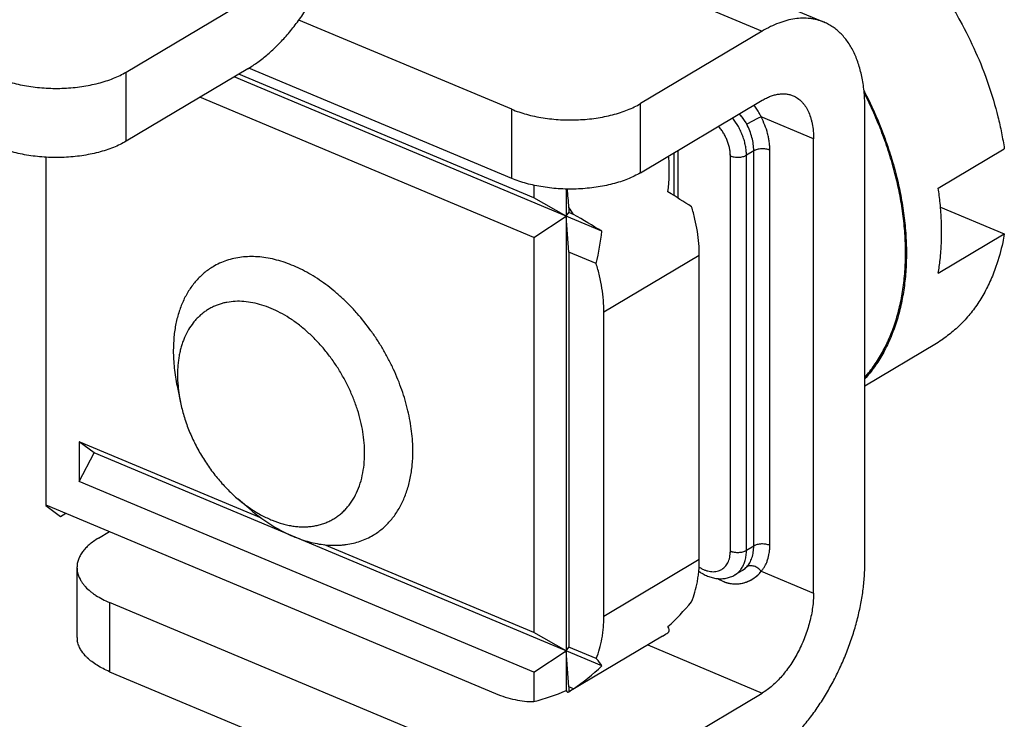
# Model space of a CAD drawing. Units: inches. Extents: x 0 to 22, y 0 to 17.
# Drawn here: x 16.3 to 17, y 4 to 4.5 of the extents above; entities that cross this region are included whole.
import ezdxf

# ---------------------------------------------------------------- set-up
doc = ezdxf.new("R2010")
doc.units = ezdxf.units.IN
doc.header["$LTSCALE"] = 1.21
doc.header["$MEASUREMENT"] = 0
doc.layers.get('0').update_dxf_attribs({"linetype": 'CONTINUOUS'})

msp = doc.modelspace()

# ---------------------------------------------------------------- linework, layer by layer
at = {"color": 6, "linetype": 'Continuous'}
for p, q in [((16.5274, 4.63613), (16.83848, 4.50562)), ((16.5274, 4.6132), (16.79786, 4.49973)), ((16.37988, 4.4728), (16.45991, 4.52049)), ((16.6333, 4.44834), (16.49344, 4.50702)), ((16.79786, 4.49973), (16.71783, 4.45204)), ((16.45991, 4.47502), (16.37988, 4.42734)), ((16.37988, 4.42734), (16.37988, 4.4728)), ((16.64788, 4.3901), (16.45394, 4.47147)), ((16.6333, 4.40288), (16.46048, 4.47538)), ((16.69256, 4.36815), (16.45079, 4.46959)), ((16.64788, 4.36412), (16.42835, 4.45622)), ((16.71783, 4.40658), (16.79786, 4.45426)), ((16.71783, 4.40658), (16.71783, 4.45204)), ((16.6333, 4.40288), (16.6333, 4.44834)), ((16.86535, 4.15023), (16.86535, 4.44901)), ((16.8316, 4.4289), (16.79713, 4.44337)), ((16.8316, 4.13012), (16.8316, 4.4289)), ((16.73977, 4.41965), (16.73977, 4.39166)), ((16.74245, 4.42125), (16.74245, 4.39)), ((16.77692, 4.41767), (16.7768, 4.42001)), ((16.79231, 4.1612), (16.79231, 4.42101)), ((16.80288, 4.16166), (16.80288, 4.42147)), ((16.64788, 4.39838), (16.64788, 4.3901)), ((16.66901, 4.3959), (16.66901, 4.06613)), ((16.66901, 4.37803), (16.64788, 4.3901)), ((16.66901, 4.37803), (16.67086, 4.38046)), ((16.67086, 4.38384), (16.67086, 4.38046)), ((16.67393, 4.37917), (16.67086, 4.38046)), ((16.91502, 4.38401), (16.95695, 4.36641)), ((16.64788, 4.36412), (16.66901, 4.37803)), ((16.67086, 4.35447), (16.66901, 4.37803)), ((16.64788, 4.36412), (16.64788, 4.10431)), ((16.68876, 4.34697), (16.67086, 4.35447)), ((16.67086, 4.35447), (16.67086, 4.09467)), ((16.75652, 4.3523), (16.69384, 4.31495)), ((16.75652, 4.15225), (16.75652, 4.3523)), ((16.89204, 4.35379), (16.89204, 4.35402)), ((16.89204, 4.3538), (16.89204, 4.35402)), ((16.8926, 4.35403), (16.8926, 4.35378)), ((16.69384, 4.1149), (16.69384, 4.31495)), ((16.86535, 4.26658), (16.91243, 4.29463)), ((16.41334, 4.26645), (16.41558, 4.25567)), ((16.46891, 4.1794), (16.34912, 4.22965)), ((16.69256, 4.08237), (16.35877, 4.22241)), ((16.64788, 4.07833), (16.34912, 4.20367)), ((16.32703, 4.18826), (16.6226, 4.06425)), ((16.32703, 4.18788), (16.33667, 4.18064)), ((16.46199, 4.18481), (16.45357, 4.1919)), ((16.64788, 4.10431), (16.51027, 4.16204)), ((16.77679, 4.15552), (16.77692, 4.15787)), ((16.75652, 4.15225), (16.69384, 4.1149)), ((16.34758, 4.14703), (16.34758, 4.10156)), ((16.78448, 4.14495), (16.77986, 4.1422)), ((16.6333, 4.01317), (16.36901, 4.12405)), ((16.66901, 4.09224), (16.64788, 4.10431)), ((16.73233, 4.10192), (16.73353, 4.10264)), ((16.73233, 4.10192), (16.67087, 4.06529)), ((16.64788, 4.07833), (16.66901, 4.09224)), ((16.66901, 4.09224), (16.67086, 4.09467)), ((16.67086, 4.06869), (16.66901, 4.09224)), ((16.68876, 4.08716), (16.67086, 4.09467)), ((16.36901, 4.07858), (16.6333, 3.9677)), ((16.64788, 4.07833), (16.64788, 4.05889)), ((16.67076, 4.06522), (16.67086, 4.0653)), ((16.67393, 4.0674), (16.67086, 4.06869)), ((16.67086, 4.06869), (16.67086, 4.0653)), ((16.71783, 4.01686), (16.79786, 4.06455))]:
    msp.add_line(p, q, dxfattribs=at)
at = {"color": 7, "linetype": 'Continuous'}
for p, q in [((16.79484, 4.44232), (16.78771, 4.43852)), ((16.79713, 4.44337), (16.79484, 4.44232)), ((16.79231, 4.42101), (16.78749, 4.41814)), ((16.91356, 4.39642), (16.95695, 4.42227)), ((16.32703, 4.41682), (16.32703, 4.18788)), ((16.77692, 4.15787), (16.77692, 4.41767)), ((16.78749, 4.15833), (16.78749, 4.41814)), ((16.91356, 4.34056), (16.95695, 4.36641)), ((16.8926, 4.35403), (16.8926, 4.35378)), ((16.8926, 4.35403), (16.8926, 4.35378)), ((16.35877, 4.22241), (16.34912, 4.22965)), ((16.34912, 4.22965), (16.34912, 4.20367)), ((16.34912, 4.20367), (16.35877, 4.22241)), ((16.33667, 4.18064), (16.34019, 4.18274)), ((16.36162, 4.16631), (16.36894, 4.17068)), ((16.79231, 4.1612), (16.78749, 4.15833)), ((16.79713, 4.14459), (16.8316, 4.13012)), ((16.36901, 4.12405), (16.36901, 4.07858)), ((16.7226, 4.09612), (16.79786, 4.06455))]:
    msp.add_line(p, q, dxfattribs=at)
for centre, radius, start, end in [((16.76108, 4.42681), 0.03967, 24.66874, 28.25702), ((16.70566, 4.36565), 0.21017, 5.73725, 8.41945), ((16.7156, 4.3667), 0.20017, 3.87357, 5.72158), ((16.72178, 4.36715), 0.19397, 2.92107, 3.8653), ((16.72894, 4.3675), 0.18681, 0.02361, 2.92612), ((16.74073, 4.36755), 0.17501, 356.97696, 0.0082), ((16.75456, 4.36679), 0.16117, 353.77348, 355.90823), ((16.74917, 4.36718), 0.16657, 355.90706, 356.95215), ((16.7635, 4.36582), 0.15217, 350.4458, 353.77059), ((16.87101, 4.36415), 0.08092, 300.78283, 304.48674), ((16.49585, 4.27378), 0.0822, 180.02629, 185.06275), ((16.36273, 4.10157), 0.01515, 180.01272, 189.95536)]:
    msp.add_arc(centre, radius, start, end, dxfattribs=at)
at = {"color": 6, "linetype": 'Continuous'}
for centre, radius, start, end in [((16.76453, 4.42649), 0.02612, 27.43551, 29.56443), ((16.74808, 4.41796), 0.04465, 25.36284, 27.42895), ((16.61802, 4.34212), 0.13999, 32.10459, 32.54194), ((16.55555, 4.3049), 0.13975, 32.10411, 34.39452), ((16.50513, 4.27452), 0.09151, 185.00973, 189.93508), ((16.51122, 4.2755), 0.09768, 189.88409, 191.70946), ((16.51694, 4.26708), 0.09832, 229.87263, 231.79203), ((16.51346, 4.26264), 0.09268, 231.78461, 236.53482), ((16.76397, 4.16119), 0.02834, 357.2573, 0.01882), ((16.77832, 4.15619), 0.01277, 314.33311, 317.38425), ((16.77712, 4.15727), 0.01438, 317.41676, 321.81717), ((16.36273, 4.14703), 0.01515, 180.01668, 189.95535), ((16.77186, 4.15476), 0.01496, 321.00912, 325.87426), ((16.77615, 4.15891), 0.01626, 300.78893, 302.02851), ((16.77634, 4.15861), 0.0159, 302.02902, 303.92382), ((16.77657, 4.15827), 0.0155, 303.92962, 305.23026), ((16.77678, 4.15797), 0.01512, 305.23158, 306.98138), ((16.77702, 4.15765), 0.01472, 306.98677, 308.25154), ((16.77726, 4.15735), 0.01434, 308.25275, 310.10081), ((16.77749, 4.15707), 0.01398, 310.10674, 311.29042), ((16.77773, 4.15679), 0.01361, 311.29034, 313.3403), ((16.77801, 4.15649), 0.0132, 313.34825, 314.33895), ((16.78196, 4.15592), 0.01893, 320.42844, 323.23553), ((16.71186, 4.13751), 0.04105, 301.86478, 307.05056), ((16.64924, 4.10008), 0.04095, 301.86327, 302.72526), ((16.64921, 4.10014), 0.04102, 302.72559, 304.45156), ((16.64912, 4.10026), 0.04117, 304.45194, 307.04592)]:
    msp.add_arc(centre, radius, start, end, dxfattribs=at)
for centre, major_axis, ratio, start_param, end_param in [((16.64381, 4.35748), (0.06464, 0.11377), 0.587668, -0.939108, -0.73397), ((16.6631, 4.36897), (-0.00729, 0.10382), 0.085238, -1.433083, -1.314487), ((16.70745, 4.3954), (0.09277, -0.05271), 0.124147, 1.148606, 1.32982), ((16.66406, 4.36955), (0.09277, -0.05271), 0.124147, 1.32982, 1.534958), ((16.60043, 4.33163), (0.06464, 0.11377), 0.587668, -1.120322, -0.939108), ((16.70745, 4.19535), (0.06464, 0.11377), 0.587668, -2.061639, -1.880424), ((16.64381, 4.15743), (0.09277, -0.05271), 0.124147, 0.002152, 0.207289), ((16.60043, 4.13158), (0.09277, -0.05271), 0.124147, 0.207289, 0.388504), ((16.66406, 4.1695), (0.06464, 0.11377), 0.587668, -2.266776, -2.061639), ((16.60139, 4.13215), (0.1309, 0.00919), 0.61283, -1.251039, -1.071455), ((16.6631, 4.16892), (-0.00729, 0.10382), 0.085238, -3.288102, -3.098609)]:
    msp.add_ellipse(centre, major_axis=major_axis, ratio=ratio, start_param=start_param, end_param=end_param, dxfattribs=at)
at = {"color": 7, "linetype": 'Continuous'}
for points, knots in [([(16.73662, 4.61632), (16.73903, 4.61726), (16.74274, 4.6185), (16.74779, 4.61981), (16.75297, 4.6209), (16.75962, 4.62186), (16.7664, 4.62224), (16.77191, 4.62222), (16.77756, 4.62197), (16.78472, 4.62123), (16.79339, 4.61968), (16.80216, 4.61746), (16.81099, 4.6146), (16.81985, 4.61109), (16.8287, 4.60696), (16.83751, 4.60222), (16.84624, 4.59688), (16.85784, 4.58893), (16.87193, 4.57763), (16.88511, 4.56487), (16.89514, 4.55378), (16.90241, 4.54501), (16.90935, 4.53588), (16.91592, 4.52642), (16.92211, 4.51667), (16.92981, 4.50334), (16.93833, 4.48621), (16.94668, 4.46509), (16.95201, 4.4472), (16.95519, 4.43291), (16.95643, 4.42581), (16.95695, 4.42227)], [0, 0, 0, 0, 0.023693, 0.035653, 0.047706, 0.072127, 0.097051, 0.109727, 0.122557, 0.148697, 0.175522, 0.203068, 0.231353, 0.260384, 0.290157, 0.320655, 0.351854, 0.383717, 0.449243, 0.516828, 0.551244, 0.585978, 0.620957, 0.656104, 0.691342, 0.726595, 0.796816, 0.86616, 0.934065, 0.96732, 1, 1, 1, 1]), ([(16.86479, 4.46042), (16.86702, 4.45611), (16.87123, 4.44738), (16.8768, 4.43404), (16.88158, 4.42057), (16.88555, 4.40705), (16.88866, 4.39356), (16.89091, 4.38019), (16.89227, 4.36703), (16.8926, 4.35832), (16.8926, 4.35403)], [0, 0, 0, 0, 0.131371, 0.261742, 0.390667, 0.517721, 0.642502, 0.764686, 0.883969, 1, 1, 1, 1]), ([(16.78771, 4.43852), (16.78707, 4.43976), (16.78558, 4.44214), (16.78378, 4.44429), (16.78282, 4.4453)], [0, 0, 0, 0, 0.499794, 1, 1, 1, 1]), ([(16.79602, 4.44559), (16.79551, 4.44655), (16.7944, 4.44842), (16.79316, 4.4502), (16.79251, 4.45107)], [0, 0, 0, 0, 0.499419, 1, 1, 1, 1]), ([(16.79231, 4.42101), (16.79231, 4.42244), (16.7921, 4.42538), (16.7912, 4.4298), (16.78975, 4.43423), (16.78845, 4.43711), (16.78771, 4.43852)], [0, 0, 0, 0, 0.23518, 0.482143, 0.738189, 1, 1, 1, 1]), ([(16.77692, 4.41767), (16.77692, 4.41849), (16.77683, 4.42016), (16.77643, 4.42269), (16.77579, 4.42524), (16.7749, 4.42779), (16.77378, 4.4303), (16.77245, 4.43273), (16.77092, 4.43503), (16.76978, 4.43648), (16.76919, 4.43718)], [0, 0, 0, 0, 0.114735, 0.234126, 0.35747, 0.483909, 0.612456, 0.742053, 0.8716, 1, 1, 1, 1]), ([(16.95695, 4.36641), (16.95663, 4.36454), (16.95525, 4.35726), (16.95329, 4.35008), (16.95148, 4.34487)], [0, 0, 0, 0, 0.256102, 1, 1, 1, 1]), ([(16.8926, 4.35378), (16.8926, 4.34965), (16.89232, 4.34152), (16.89102, 4.32956), (16.88885, 4.31812), (16.88582, 4.30727), (16.88195, 4.29708), (16.87726, 4.2876), (16.87178, 4.27891), (16.86758, 4.27361), (16.86536, 4.27112)], [0, 0, 0, 0, 0.139313, 0.274424, 0.405156, 0.531584, 0.653915, 0.772456, 0.887629, 1, 1, 1, 1]), ([(16.95148, 4.34487), (16.95031, 4.34154), (16.94773, 4.33506), (16.94454, 4.32887), (16.94282, 4.3259)], [0, 0, 0, 0, 0.507674, 1, 1, 1, 1]), ([(16.5366, 4.22216), (16.5366, 4.22447), (16.53639, 4.22918), (16.5355, 4.23629), (16.53403, 4.24352), (16.53199, 4.25079), (16.52941, 4.25803), (16.52631, 4.26517), (16.52272, 4.27215), (16.51867, 4.27889), (16.5142, 4.28534), (16.50937, 4.29144), (16.5042, 4.29711), (16.49875, 4.30232), (16.49308, 4.307), (16.48723, 4.31112), (16.48127, 4.31463), (16.47524, 4.31751), (16.46921, 4.31972), (16.46323, 4.32124), (16.45736, 4.32205), (16.45166, 4.32215), (16.44705, 4.32163), (16.44352, 4.32085), (16.44097, 4.3201), (16.4385, 4.31917), (16.43611, 4.31806), (16.43382, 4.31679), (16.43163, 4.31535), (16.42955, 4.31375), (16.42758, 4.31199), (16.42572, 4.31008), (16.42338, 4.30731), (16.42077, 4.30346), (16.41864, 4.29924), (16.41721, 4.29564), (16.41626, 4.29279), (16.41546, 4.28984), (16.4148, 4.28679), (16.41429, 4.28364), (16.41379, 4.27929), (16.41365, 4.27597), (16.41365, 4.27374)], [0, 0, 0, 0, 0.032763, 0.06665, 0.101497, 0.137157, 0.17348, 0.210288, 0.247385, 0.284573, 0.32165, 0.358421, 0.394694, 0.43029, 0.465045, 0.498819, 0.531498, 0.562999, 0.593279, 0.622337, 0.650227, 0.677051, 0.702974, 0.71567, 0.728224, 0.740672, 0.753049, 0.765391, 0.777736, 0.790123, 0.802588, 0.815166, 0.827892, 0.85389, 0.880803, 0.894661, 0.908804, 0.923244, 0.937991, 0.953048, 0.96841, 1, 1, 1, 1]), ([(16.94282, 4.3259), (16.94114, 4.32302), (16.93754, 4.31749), (16.93337, 4.31237), (16.93117, 4.30997)], [0, 0, 0, 0, 0.505861, 1, 1, 1, 1]), ([(16.93117, 4.30997), (16.92902, 4.30761), (16.92447, 4.30315), (16.91944, 4.29924), (16.91683, 4.29745)], [0, 0, 0, 0, 0.502876, 1, 1, 1, 1]), ([(16.41397, 4.26653), (16.41405, 4.26563), (16.41442, 4.26199), (16.41502, 4.25837), (16.41558, 4.25566)], [0, 0, 0, 0, 0.245839, 1, 1, 1, 1]), ([(16.41558, 4.25566), (16.4162, 4.25267), (16.41773, 4.24666), (16.4203, 4.2393), (16.42274, 4.23348), (16.42545, 4.22768), (16.42928, 4.22063), (16.43366, 4.21391), (16.43746, 4.20877), (16.44143, 4.20385), (16.44667, 4.19809), (16.45123, 4.19388), (16.45357, 4.19191)], [0, 0, 0, 0, 0.121526, 0.24598, 0.309043, 0.372489, 0.499994, 0.627498, 0.690941, 0.754003, 0.878468, 1, 1, 1, 1]), ([(16.46235, 4.18533), (16.46454, 4.18388), (16.46895, 4.18125), (16.47579, 4.17804), (16.48154, 4.17605), (16.4861, 4.17493), (16.48945, 4.17432), (16.49276, 4.17394), (16.49601, 4.17378), (16.49919, 4.17386), (16.50231, 4.17417), (16.50534, 4.17471), (16.50827, 4.17547), (16.51111, 4.17646), (16.51383, 4.17767), (16.51643, 4.1791), (16.51891, 4.18074), (16.52125, 4.1826), (16.52344, 4.18465), (16.52549, 4.1869), (16.52802, 4.19018), (16.53079, 4.19477), (16.53338, 4.20086), (16.53524, 4.20754), (16.53636, 4.2147), (16.5366, 4.21964), (16.5366, 4.22216)], [0, 0, 0, 0, 0.073411, 0.14383, 0.211143, 0.243651, 0.275408, 0.306445, 0.336801, 0.36653, 0.395698, 0.424379, 0.452659, 0.480632, 0.5084, 0.536068, 0.563744, 0.591539, 0.619555, 0.647896, 0.676653, 0.735696, 0.797268, 0.861756, 0.929367, 1, 1, 1, 1]), ([(16.45357, 4.19191), (16.45428, 4.19131), (16.45711, 4.18899), (16.46007, 4.18683), (16.46235, 4.18533)], [0, 0, 0, 0, 0.254139, 1, 1, 1, 1]), ([(16.36162, 4.16631), (16.36053, 4.16566), (16.35846, 4.16432), (16.35564, 4.16212), (16.35321, 4.1598), (16.35118, 4.15738), (16.34959, 4.15487), (16.34862, 4.1527), (16.34808, 4.15096), (16.34779, 4.14965), (16.34762, 4.14834), (16.34758, 4.14747), (16.34758, 4.14703)], [0, 0, 0, 0, 0.15247, 0.295967, 0.430444, 0.556391, 0.674751, 0.786876, 0.841179, 0.894613, 0.947456, 1, 1, 1, 1]), ([(16.78771, 4.14754), (16.78809, 4.14795), (16.7888, 4.14881), (16.78972, 4.15024), (16.79051, 4.15181), (16.7914, 4.15409), (16.79197, 4.15657), (16.79226, 4.15916), (16.79231, 4.16051), (16.79231, 4.1612)], [0, 0, 0, 0, 0.112259, 0.227373, 0.345839, 0.468116, 0.725144, 0.860431, 1, 1, 1, 1]), ([(16.75637, 4.14737), (16.75698, 4.14697), (16.75821, 4.14626), (16.76011, 4.1454), (16.76201, 4.14477), (16.76388, 4.1444), (16.7657, 4.14427), (16.76746, 4.1444), (16.76912, 4.14478), (16.77066, 4.14542), (16.77207, 4.14629), (16.77333, 4.1474), (16.77442, 4.14873), (16.77532, 4.15025), (16.77604, 4.15195), (16.77655, 4.1538), (16.77686, 4.15579), (16.77692, 4.15717), (16.77692, 4.15787)], [0, 0, 0, 0, 0.0732, 0.143401, 0.21051, 0.274574, 0.335809, 0.394603, 0.451525, 0.507288, 0.562711, 0.618645, 0.67589, 0.735133, 0.796902, 0.861544, 0.929242, 1, 1, 1, 1]), ([(16.78448, 4.14495), (16.78478, 4.14513), (16.78595, 4.14588), (16.78702, 4.14678), (16.78771, 4.14754)], [0, 0, 0, 0, 0.257622, 1, 1, 1, 1]), ([(16.34758, 4.14703), (16.34758, 4.14648), (16.34764, 4.14539), (16.34791, 4.14375), (16.34836, 4.14212), (16.34899, 4.14051), (16.34978, 4.13892), (16.35076, 4.13735), (16.3519, 4.13582), (16.35368, 4.13377), (16.35575, 4.13185), (16.35807, 4.13006), (16.36068, 4.12826), (16.36431, 4.12616), (16.36739, 4.12473), (16.36901, 4.12405)], [0, 0, 0, 0, 0.049328, 0.099092, 0.149713, 0.201579, 0.255037, 0.310393, 0.367891, 0.427723, 0.554881, 0.622452, 0.692722, 0.841285, 1, 1, 1, 1]), ([(16.76872, 4.13976), (16.76934, 4.13937), (16.77059, 4.13865), (16.77255, 4.13775), (16.77455, 4.13706), (16.77657, 4.13659), (16.77861, 4.13632), (16.78131, 4.13624), (16.78462, 4.13661), (16.78837, 4.13777), (16.79179, 4.13954), (16.79476, 4.1418), (16.79641, 4.14362), (16.79713, 4.14459)], [0, 0, 0, 0, 0.069032, 0.136795, 0.203421, 0.269077, 0.3339, 0.397984, 0.52408, 0.647677, 0.768507, 0.886088, 1, 1, 1, 1]), ([(16.8316, 4.13012), (16.8316, 4.12861), (16.83149, 4.12551), (16.831, 4.12081), (16.83019, 4.11601), (16.82907, 4.11115), (16.82766, 4.10629), (16.82596, 4.10145), (16.82399, 4.0967), (16.82177, 4.09208), (16.81932, 4.08763), (16.81667, 4.08339), (16.81383, 4.07941), (16.81085, 4.07571), (16.80774, 4.07235), (16.80453, 4.06935), (16.80126, 4.06674), (16.79899, 4.06523), (16.79786, 4.06455)], [0, 0, 0, 0, 0.059507, 0.121318, 0.185022, 0.250245, 0.316605, 0.38367, 0.450991, 0.518123, 0.584623, 0.650061, 0.714024, 0.77613, 0.836032, 0.89346, 0.948188, 1, 1, 1, 1]), ([(16.34998, 4.09317), (16.34945, 4.09408), (16.34876, 4.0955), (16.34812, 4.09747), (16.3479, 4.09845), (16.34781, 4.09895)], [0, 0, 0, 0, 0.511749, 0.758165, 1, 1, 1, 1]), ([(16.35436, 4.08771), (16.35392, 4.08814), (16.35228, 4.0898), (16.35084, 4.09168), (16.34998, 4.09317)], [0, 0, 0, 0, 0.263977, 1, 1, 1, 1]), ([(16.36079, 4.08278), (16.3596, 4.08352), (16.35737, 4.08505), (16.3553, 4.08681), (16.35436, 4.08771)], [0, 0, 0, 0, 0.517805, 1, 1, 1, 1]), ([(16.36901, 4.07858), (16.36755, 4.07919), (16.36475, 4.08049), (16.36206, 4.08199), (16.36079, 4.08278)], [0, 0, 0, 0, 0.514627, 1, 1, 1, 1])]:
    msp.add_open_spline(points, degree=3, knots=knots, dxfattribs=at)
at = {"color": 6, "linetype": 'Continuous'}
for points, knots in [([(16.45991, 4.47502), (16.46218, 4.47638), (16.46671, 4.47939), (16.4721, 4.4837), (16.47635, 4.48752), (16.48065, 4.49169), (16.48481, 4.49618), (16.4888, 4.50095), (16.49277, 4.50601), (16.49753, 4.5127), (16.50284, 4.52118), (16.50773, 4.53008), (16.51217, 4.53933), (16.51611, 4.54883), (16.51951, 4.5585), (16.52234, 4.56823), (16.52458, 4.57795), (16.52619, 4.58755), (16.52717, 4.59694), (16.5274, 4.60314), (16.5274, 4.60617)], [0, 0, 0, 0, 0.05182, 0.106541, 0.134932, 0.163972, 0.223875, 0.254678, 0.285989, 0.349951, 0.415387, 0.481886, 0.549017, 0.616337, 0.683399, 0.74976, 0.814985, 0.87868, 0.940484, 1, 1, 1, 1]), ([(16.83848, 4.50562), (16.83775, 4.50592), (16.83628, 4.50648), (16.834, 4.50716), (16.83167, 4.50767), (16.82846, 4.50814), (16.8243, 4.50832), (16.81918, 4.50788), (16.81393, 4.50679), (16.80858, 4.50506), (16.80317, 4.50271), (16.79963, 4.50078), (16.79786, 4.49973)], [0, 0, 0, 0, 0.055429, 0.111059, 0.167086, 0.223702, 0.33934, 0.459322, 0.58471, 0.71633, 0.854716, 1, 1, 1, 1]), ([(16.86535, 4.44901), (16.86535, 4.45074), (16.86528, 4.45415), (16.86484, 4.46076), (16.86396, 4.46715), (16.8626, 4.47322), (16.86139, 4.47749), (16.85996, 4.48154), (16.85832, 4.48534), (16.85648, 4.48888), (16.85445, 4.49216), (16.85222, 4.49516), (16.84981, 4.49788), (16.84722, 4.50029), (16.84447, 4.5024), (16.84156, 4.5042), (16.83952, 4.50518), (16.83848, 4.50562)], [0, 0, 0, 0, 0.078223, 0.154377, 0.299911, 0.369195, 0.43613, 0.50074, 0.563085, 0.623253, 0.681372, 0.737621, 0.792224, 0.84544, 0.897579, 0.948978, 1, 1, 1, 1]), ([(16.29535, 4.46911), (16.2969, 4.46846), (16.3001, 4.46725), (16.30511, 4.46572), (16.3104, 4.46444), (16.31591, 4.46342), (16.3216, 4.46268), (16.3274, 4.46222), (16.33327, 4.46204), (16.33914, 4.46215), (16.34496, 4.46255), (16.35068, 4.46323), (16.35623, 4.46419), (16.36158, 4.46541), (16.36665, 4.46689), (16.37142, 4.46861), (16.37583, 4.47055), (16.37858, 4.47203), (16.37988, 4.4728)], [0, 0, 0, 0, 0.057535, 0.117779, 0.18031, 0.244733, 0.31064, 0.377567, 0.445033, 0.512552, 0.579638, 0.645814, 0.710613, 0.773594, 0.834348, 0.892536, 0.947853, 1, 1, 1, 1]), ([(16.79786, 4.45426), (16.79874, 4.45479), (16.80009, 4.45552), (16.80192, 4.45636), (16.80369, 4.45708), (16.80589, 4.45779), (16.80852, 4.45834), (16.81108, 4.45856), (16.81356, 4.45845), (16.81593, 4.45802), (16.81744, 4.45751), (16.81817, 4.45721)], [0, 0, 0, 0, 0.145267, 0.215344, 0.283712, 0.415374, 0.540782, 0.66077, 0.776413, 0.889001, 1, 1, 1, 1]), ([(16.89204, 4.35402), (16.89204, 4.35825), (16.89174, 4.36684), (16.89042, 4.37983), (16.88823, 4.39301), (16.8852, 4.40633), (16.88134, 4.41967), (16.87667, 4.43298), (16.87123, 4.44616), (16.86711, 4.45479), (16.86494, 4.45906)], [0, 0, 0, 0, 0.116048, 0.23532, 0.357483, 0.482246, 0.609283, 0.738202, 0.868587, 1, 1, 1, 1]), ([(16.6333, 4.44834), (16.63484, 4.4477), (16.63805, 4.44649), (16.64306, 4.44495), (16.64835, 4.44367), (16.65386, 4.44266), (16.65954, 4.44192), (16.66535, 4.44145), (16.67121, 4.44128), (16.67709, 4.44139), (16.68291, 4.44179), (16.68862, 4.44247), (16.69418, 4.44343), (16.69952, 4.44465), (16.7046, 4.44613), (16.70937, 4.44784), (16.71377, 4.44979), (16.71653, 4.45127), (16.71783, 4.45204)], [0, 0, 0, 0, 0.057535, 0.117779, 0.18031, 0.244733, 0.31064, 0.377567, 0.445033, 0.512552, 0.579638, 0.645814, 0.710613, 0.773594, 0.834348, 0.892536, 0.947853, 1, 1, 1, 1]), ([(16.81817, 4.45721), (16.81869, 4.45699), (16.81971, 4.4565), (16.82116, 4.4556), (16.82254, 4.45454), (16.82383, 4.45334), (16.82504, 4.45198), (16.82615, 4.45048), (16.82717, 4.44884), (16.82842, 4.44643), (16.82943, 4.44381), (16.83023, 4.44101), (16.83091, 4.43797), (16.83146, 4.43392), (16.8316, 4.43061), (16.8316, 4.4289)], [0, 0, 0, 0, 0.051028, 0.102432, 0.154576, 0.207801, 0.262407, 0.318663, 0.376793, 0.436966, 0.563855, 0.630796, 0.700094, 0.845671, 1, 1, 1, 1]), ([(16.78725, 4.43938), (16.78664, 4.44045), (16.78527, 4.44252), (16.78366, 4.4444), (16.78282, 4.4453)], [0, 0, 0, 0, 0.499932, 1, 1, 1, 1]), ([(16.78749, 4.41814), (16.78749, 4.41915), (16.78738, 4.42123), (16.78692, 4.42437), (16.78617, 4.42755), (16.78512, 4.43073), (16.78381, 4.43388), (16.78172, 4.43797), (16.7798, 4.44085), (16.77839, 4.44266)], [0, 0, 0, 0, 0.114791, 0.233982, 0.356968, 0.483022, 0.6113, 0.740893, 1, 1, 1, 1]), ([(16.80288, 4.42147), (16.80288, 4.42235), (16.80281, 4.42415), (16.80253, 4.42685), (16.80207, 4.42961), (16.8012, 4.43334), (16.79968, 4.438), (16.79805, 4.4416), (16.79713, 4.44337)], [0, 0, 0, 0, 0.115982, 0.235253, 0.357456, 0.482271, 0.738254, 1, 1, 1, 1]), ([(16.37988, 4.42734), (16.37858, 4.42656), (16.37583, 4.42508), (16.37142, 4.42314), (16.36665, 4.42142), (16.36158, 4.41994), (16.35623, 4.41872), (16.35068, 4.41776), (16.34496, 4.41708), (16.33914, 4.41669), (16.33327, 4.41657), (16.3274, 4.41675), (16.3216, 4.41721), (16.31591, 4.41795), (16.3104, 4.41897), (16.30511, 4.42025), (16.3001, 4.42178), (16.2969, 4.42299), (16.29535, 4.42364)], [0, 0, 0, 0, 0.052147, 0.107464, 0.165652, 0.226406, 0.289387, 0.354186, 0.420362, 0.487448, 0.554967, 0.622433, 0.68936, 0.755267, 0.81969, 0.882221, 0.942465, 1, 1, 1, 1]), ([(16.80288, 4.42147), (16.80268, 4.42155), (16.80228, 4.4217), (16.80143, 4.42196), (16.80029, 4.4222), (16.79887, 4.42235), (16.79741, 4.42236), (16.79597, 4.42223), (16.79462, 4.42196), (16.79357, 4.42162), (16.79282, 4.42129), (16.79247, 4.4211), (16.79231, 4.42101)], [0, 0, 0, 0, 0.057462, 0.117727, 0.244781, 0.37759, 0.512563, 0.645815, 0.773565, 0.89258, 0.947917, 1, 1, 1, 1]), ([(16.77692, 4.41767), (16.77712, 4.41759), (16.77752, 4.41744), (16.77837, 4.41718), (16.77951, 4.41694), (16.78093, 4.41679), (16.78239, 4.41679), (16.78383, 4.41692), (16.78518, 4.41719), (16.78623, 4.41752), (16.78698, 4.41785), (16.78733, 4.41804), (16.78749, 4.41814)], [0, 0, 0, 0, 0.057462, 0.117727, 0.244781, 0.37759, 0.512563, 0.645815, 0.773565, 0.89258, 0.947917, 1, 1, 1, 1]), ([(16.71783, 4.40658), (16.71653, 4.4058), (16.71377, 4.40432), (16.70937, 4.40238), (16.7046, 4.40066), (16.69952, 4.39918), (16.69418, 4.39796), (16.68862, 4.397), (16.68291, 4.39632), (16.67709, 4.39592), (16.67121, 4.39581), (16.66535, 4.39599), (16.65954, 4.39645), (16.65386, 4.39719), (16.64835, 4.39821), (16.64306, 4.39949), (16.63805, 4.40102), (16.63484, 4.40223), (16.6333, 4.40288)], [0, 0, 0, 0, 0.052147, 0.107464, 0.165652, 0.226406, 0.289387, 0.354186, 0.420362, 0.487448, 0.554967, 0.622433, 0.68936, 0.755267, 0.81969, 0.882221, 0.942465, 1, 1, 1, 1]), ([(16.75652, 4.3523), (16.75652, 4.35489), (16.75629, 4.36017), (16.75532, 4.36814), (16.75372, 4.37624), (16.75226, 4.38162), (16.75143, 4.38431)], [0, 0, 0, 0, 0.239151, 0.486266, 0.740308, 1, 1, 1, 1]), ([(16.5683, 4.22354), (16.5683, 4.2257), (16.56816, 4.23008), (16.56754, 4.2367), (16.56653, 4.24343), (16.56462, 4.25255), (16.56195, 4.26166), (16.55857, 4.27064), (16.55566, 4.27735), (16.55241, 4.28395), (16.54883, 4.29041), (16.54495, 4.29669), (16.53942, 4.30477), (16.53335, 4.31239), (16.5268, 4.31946), (16.52172, 4.32441), (16.51647, 4.32901), (16.50937, 4.33458), (16.50198, 4.33943), (16.49437, 4.34346), (16.4887, 4.34599), (16.48305, 4.34806), (16.47742, 4.34966), (16.47185, 4.35078), (16.46638, 4.35141), (16.46102, 4.35155), (16.45581, 4.3512), (16.45076, 4.35035), (16.44592, 4.34902), (16.44131, 4.3472), (16.4384, 4.34567), (16.43699, 4.34484)], [0, 0, 0, 0, 0.031276, 0.063367, 0.096191, 0.129667, 0.198264, 0.233246, 0.268551, 0.304076, 0.339722, 0.375386, 0.410963, 0.481435, 0.516153, 0.550396, 0.584077, 0.61712, 0.680998, 0.711756, 0.741671, 0.770724, 0.798917, 0.826267, 0.852814, 0.878618, 0.903759, 0.928339, 0.95248, 0.976317, 1, 1, 1, 1]), ([(16.86538, 4.27223), (16.86646, 4.27346), (16.86856, 4.27599), (16.87252, 4.28134), (16.87608, 4.28708), (16.87924, 4.29314), (16.88219, 4.29953), (16.88537, 4.30799), (16.88834, 4.31868), (16.89047, 4.32995), (16.89175, 4.34172), (16.89204, 4.34973), (16.89204, 4.35379)], [0, 0, 0, 0, 0.055935, 0.112494, 0.227752, 0.286626, 0.346396, 0.468767, 0.595189, 0.725854, 0.860843, 1, 1, 1, 1]), ([(16.43699, 4.34484), (16.43597, 4.34423), (16.43396, 4.34292), (16.43111, 4.34073), (16.42842, 4.3383), (16.42591, 4.33565), (16.42356, 4.33279), (16.4214, 4.32971), (16.41943, 4.32643), (16.41765, 4.32296), (16.41607, 4.31931), (16.41421, 4.31416), (16.41242, 4.3073), (16.41115, 4.29861), (16.41088, 4.29264), (16.41088, 4.28959)], [0, 0, 0, 0, 0.055937, 0.112069, 0.168586, 0.225671, 0.283496, 0.342219, 0.401976, 0.462885, 0.525049, 0.588555, 0.719803, 0.857019, 1, 1, 1, 1]), ([(16.69384, 4.31495), (16.69384, 4.31755), (16.69362, 4.32282), (16.69265, 4.3308), (16.69105, 4.33889), (16.68959, 4.34427), (16.68876, 4.34697)], [0, 0, 0, 0, 0.239151, 0.486266, 0.740308, 1, 1, 1, 1]), ([(16.41088, 4.28959), (16.41088, 4.28771), (16.41098, 4.2839), (16.41161, 4.27616), (16.41254, 4.27033), (16.41334, 4.26645)], [0, 0, 0, 0, 0.242148, 0.489881, 1, 1, 1, 1]), ([(16.54218, 4.1683), (16.54321, 4.16891), (16.54521, 4.17021), (16.54806, 4.17241), (16.55075, 4.17483), (16.55327, 4.17748), (16.55561, 4.18035), (16.55777, 4.18343), (16.55974, 4.1867), (16.56152, 4.19017), (16.5631, 4.19382), (16.56496, 4.19897), (16.56675, 4.20583), (16.56803, 4.21452), (16.5683, 4.2205), (16.5683, 4.22354)], [0, 0, 0, 0, 0.055937, 0.112069, 0.168586, 0.225671, 0.283496, 0.342219, 0.401976, 0.462885, 0.525049, 0.588555, 0.719803, 0.857019, 1, 1, 1, 1]), ([(16.46199, 4.18481), (16.46365, 4.18341), (16.46701, 4.18073), (16.47219, 4.17701), (16.47746, 4.17367), (16.48446, 4.16977), (16.49161, 4.1666), (16.49884, 4.16425), (16.50414, 4.16294), (16.50938, 4.16207), (16.51453, 4.16163), (16.51875, 4.16164), (16.52205, 4.16187), (16.52527, 4.16224), (16.5292, 4.16297), (16.53375, 4.1643), (16.5381, 4.16605), (16.54085, 4.16751), (16.54218, 4.1683)], [0, 0, 0, 0, 0.074591, 0.147705, 0.219216, 0.289026, 0.423201, 0.487573, 0.550128, 0.610916, 0.670036, 0.727624, 0.755903, 0.783867, 0.838954, 0.893149, 0.94673, 1, 1, 1, 1]), ([(16.80288, 4.16166), (16.80268, 4.16174), (16.80228, 4.16189), (16.80143, 4.16215), (16.80029, 4.16239), (16.79887, 4.16254), (16.79741, 4.16255), (16.79597, 4.16242), (16.79462, 4.16215), (16.79357, 4.16181), (16.79282, 4.16148), (16.79247, 4.1613), (16.79231, 4.1612)], [0, 0, 0, 0, 0.057462, 0.117727, 0.244781, 0.37759, 0.512563, 0.645815, 0.773565, 0.89258, 0.947917, 1, 1, 1, 1]), ([(16.79713, 4.14459), (16.7976, 4.1451), (16.79848, 4.14618), (16.79964, 4.14797), (16.80063, 4.14992), (16.80173, 4.15277), (16.80246, 4.15587), (16.80282, 4.15912), (16.80288, 4.16081), (16.80288, 4.16166)], [0, 0, 0, 0, 0.112259, 0.227373, 0.345839, 0.468116, 0.725145, 0.860432, 1, 1, 1, 1]), ([(16.77692, 4.15787), (16.77712, 4.15778), (16.77752, 4.15763), (16.77837, 4.15737), (16.77951, 4.15713), (16.78093, 4.15699), (16.78239, 4.15698), (16.78383, 4.15711), (16.78518, 4.15738), (16.78623, 4.15771), (16.78698, 4.15805), (16.78733, 4.15823), (16.78749, 4.15833)], [0, 0, 0, 0, 0.057462, 0.117727, 0.244781, 0.37759, 0.512563, 0.645815, 0.773565, 0.89258, 0.947917, 1, 1, 1, 1]), ([(16.78424, 4.14637), (16.78478, 4.14717), (16.78574, 4.14891), (16.78675, 4.1518), (16.78736, 4.15498), (16.78749, 4.15719), (16.78749, 4.15833)], [0, 0, 0, 0, 0.229989, 0.472477, 0.729017, 1, 1, 1, 1]), ([(16.75143, 4.1245), (16.75317, 4.12869), (16.75474, 4.13427), (16.75582, 4.14113), (16.75636, 4.14602), (16.75652, 4.14974), (16.75652, 4.15225)], [0, 0, 0, 0, 0.479973, 0.606374, 0.735234, 1, 1, 1, 1]), ([(16.79713, 4.14459), (16.79683, 4.14497), (16.79616, 4.14569), (16.79467, 4.14692), (16.79297, 4.14779), (16.7912, 4.14819), (16.78993, 4.14824), (16.78875, 4.14804), (16.78803, 4.14773), (16.78771, 4.14754)], [0, 0, 0, 0, 0.13727, 0.275031, 0.540749, 0.665782, 0.783771, 0.894876, 1, 1, 1, 1]), ([(16.79786, 4.01908), (16.80013, 4.02044), (16.80466, 4.02345), (16.81004, 4.02776), (16.8143, 4.03158), (16.8186, 4.03575), (16.82275, 4.04024), (16.82675, 4.04501), (16.83072, 4.05007), (16.83548, 4.05676), (16.84078, 4.06524), (16.84568, 4.07414), (16.85012, 4.08339), (16.85406, 4.09289), (16.85746, 4.10256), (16.86029, 4.11229), (16.86252, 4.12201), (16.86414, 4.13161), (16.86512, 4.14101), (16.86535, 4.1472), (16.86535, 4.15023)], [0, 0, 0, 0, 0.05182, 0.106541, 0.134932, 0.163972, 0.223875, 0.254678, 0.285989, 0.349951, 0.415387, 0.481886, 0.549017, 0.616337, 0.683399, 0.74976, 0.814985, 0.87868, 0.940484, 1, 1, 1, 1]), ([(16.34781, 4.14441), (16.3479, 4.14392), (16.34812, 4.14293), (16.34876, 4.14097), (16.34945, 4.13955), (16.34998, 4.13863)], [0, 0, 0, 0, 0.241835, 0.488251, 1, 1, 1, 1]), ([(16.75614, 4.1446), (16.75706, 4.14396), (16.75848, 4.14307), (16.76045, 4.14207), (16.76243, 4.1412), (16.76495, 4.14035), (16.76805, 4.13976), (16.77116, 4.13962), (16.77421, 4.13996), (16.77667, 4.14066), (16.77853, 4.14146), (16.77943, 4.14194), (16.77986, 4.1422)], [0, 0, 0, 0, 0.133071, 0.198452, 0.263069, 0.39011, 0.514686, 0.637382, 0.758818, 0.879515, 0.939774, 1, 1, 1, 1]), ([(16.76873, 4.13976), (16.76933, 4.13938), (16.77054, 4.13868), (16.77243, 4.1378), (16.77436, 4.13712), (16.77632, 4.13664), (16.77829, 4.13635), (16.78026, 4.13626), (16.7822, 4.13634), (16.78412, 4.13661), (16.78598, 4.13704), (16.78836, 4.13783), (16.79115, 4.13916), (16.79412, 4.14126), (16.79581, 4.14295), (16.79656, 4.14386)], [0, 0, 0, 0, 0.068791, 0.136348, 0.202819, 0.268334, 0.333022, 0.397, 0.460332, 0.523058, 0.585194, 0.646715, 0.767651, 0.885551, 1, 1, 1, 1]), ([(16.77986, 4.1422), (16.78021, 4.1424), (16.78087, 4.14284), (16.78181, 4.14359), (16.78269, 4.14442), (16.78323, 4.14503), (16.78348, 4.14535)], [0, 0, 0, 0, 0.247279, 0.495658, 0.746224, 1, 1, 1, 1]), ([(16.68876, 4.08716), (16.6905, 4.09135), (16.69207, 4.09692), (16.69315, 4.10379), (16.69369, 4.10868), (16.69384, 4.1124), (16.69384, 4.1149)], [0, 0, 0, 0, 0.479973, 0.606374, 0.735234, 1, 1, 1, 1]), ([(16.6226, 4.06425), (16.62471, 4.06337), (16.62894, 4.0618), (16.63535, 4.06009), (16.64166, 4.05908), (16.64583, 4.05887), (16.64788, 4.05889)], [0, 0, 0, 0, 0.264203, 0.518836, 0.763938, 1, 1, 1, 1])]:
    msp.add_open_spline(points, degree=3, knots=knots, dxfattribs=at)

doc.saveas('drawing.dxf')
